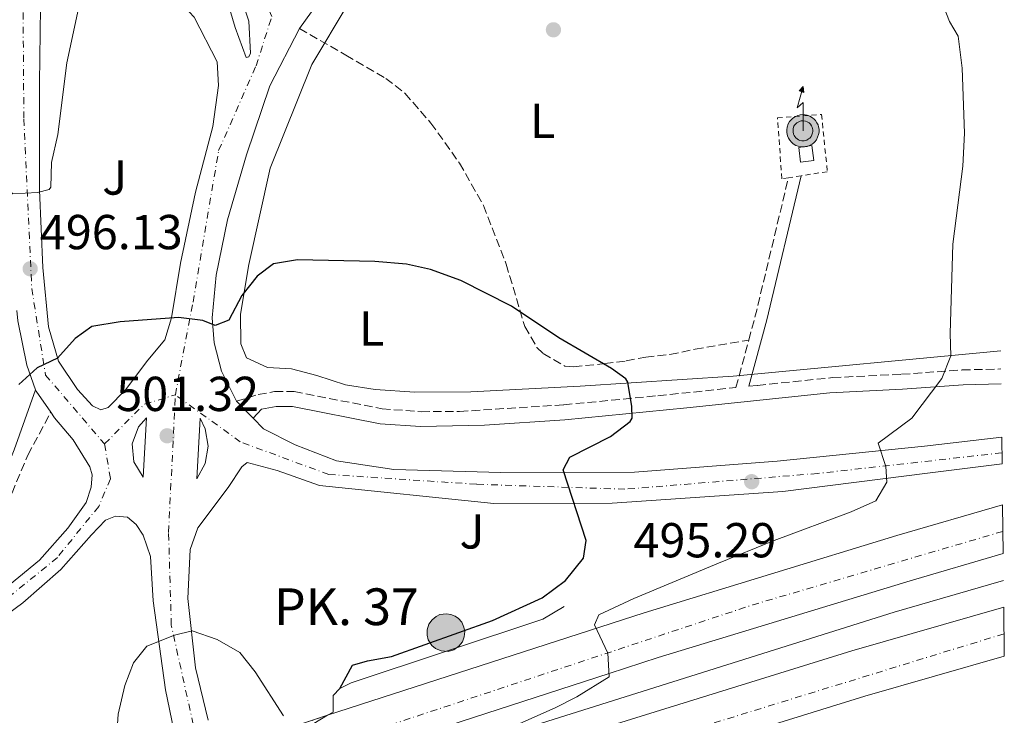
# Model space of a CAD drawing. Units: metres. Extents: x 576491 to 579917, y 4751993 to 4754344.
# Drawn here: x 579713 to 579914, y 4752296 to 4752438 of the extents above; entities that cross this region are included whole.
import ezdxf
from ezdxf.enums import TextEntityAlignment as Align

# ---------------------------------------------------------------- set-up
doc = ezdxf.new("R2010")
doc.units = ezdxf.units.M
doc.header["$MEASUREMENT"] = 0
for name, pattern in [('DGN Style 2', [1.7399219301090239, 1.043953158065414, -0.6959687720436097]), ('DGN Style 3', [2.435890702152634, 1.739921930109024, -0.6959687720436097]), ('DGN Style 4', [2.7856150101045474, 1.391937544087219, -0.6959687720436097, 0.001739921930109024, -0.6959687720436097]), ('DGN Style 5', [1.217945351076317, 0.5219765790327072, -0.6959687720436097])]:
    doc.linetypes.add(name, pattern=pattern)
for name, color, linetype, lineweight in [('Acequia de obra', 4, 'Continuous', 0), ('Antena (torre-poste)', 7, 'Continuous', 0), ('Autopista', 135, 'Continuous', 0), ('autovía', 7, 'DGN Style 4', 0), ('autovía no vista', 7, 'Continuous', 0), ('Camino', 7, 'DGN Style 3', 0), ('Carretera', 9, 'Continuous', 0), ('Cota de punto acotado terreno', 7, 'Continuous', 0), ('Curva de nivel directora', 30, 'Continuous', 30), ('Curva de nivel intermedia', 30, 'Continuous', 0), ('Edificio', 1, 'Continuous', 13), ('Eje de carretera', 7, 'DGN Style 4', 0), ('Etiqueta de uso rústico', 92, 'Continuous', 0), ('Hito kilométrico (PK) autopista', 7, 'Continuous', 0), ('Invernadero', 7, 'Continuous', 0), ('Línea de asfalto', 7, 'Continuous', 13), ('Línea de cambio de uso (parcela vista)', 92, 'Continuous', 0), ('Línea de vial sin especificar', 7, 'Continuous', 13), ('Margen derecho', 7, 'Continuous', 0), ('Puente', 1, 'Continuous', 0), ('Punto acotado terreno (símbolo)', 7, 'Continuous', 0), ('Senda', 7, 'DGN Style 3', 0), ('Texto de Punto Kilométrico autopista', 7, 'Continuous', 0), ('Valla', 7, 'DGN Style 2', 0), ('Zona ajardinada', 92, 'Continuous', 0)]:
    doc.layers.add(name, color=color, linetype=linetype, lineweight=lineweight)
doc.styles.add('Style-Arial', font='arial.ttf')

# ---------------------------------------------------------------- blocks, each defined once
blk = doc.blocks.new('5PATER')
at = {"layer": 'Punto acotado terreno (símbolo)', "linetype": 'Continuous', "lineweight": 0}
h = blk.add_hatch(color=51, dxfattribs=at)
edge = h.paths.add_edge_path()
edge.add_ellipse((0, 0), major_axis=(-0.1095731443231308, -0.1110710700762829), ratio=0.9994222409660317, start_angle=0, end_angle=360)
blk = doc.blocks.new('*U15')
at = {"layer": 'Carretera', "color": 9, "linetype": 'Continuous', "lineweight": 0}
for points in [[(579705.6400000015, 4752318.320000002, 501.9499999999971), (579717.1999999997, 4752327.840000001, 502.1199999999953), (579723, 4752334.32, 502.1600000000035), (579726.6799999991, 4752339.600000001, 502.25), (579727.7600000009, 4752342.720000001, 502.070000000007), (579727.9599999998, 4752345.199999999, 501.8600000000006), (579727.4400000012, 4752346.88, 501.7100000000065), (579724.0799999973, 4752352.400000001, 501.1699999999983), (579720.2399999973, 4752356.88, 500.7100000000065), (579719.4699999985, 4752357.990000002, 500.6000000000058), (579716.48, 4752362.32, 500.2599999999948), (579716.3799999993, 4752362.600000001, 500.2400000000052), (579714.6000000024, 4752367.600000001, 499.6900000000023), (579712.7600000006, 4752376.640000002, 498.3500000000058)], [(579717.4400000012, 4752445.9, 493.9400000000023), (579717.1599999995, 4752425.199999998, 494.4700000000012), (579717.1599999995, 4752403.359999998, 494.9900000000052), (579717.839999999, 4752387.520000001, 497.5), (579718.999999999, 4752375.439999999, 499.0399999999936), (579721.0799999977, 4752368.4, 500.0599999999977), (579724.9200000024, 4752362.640000001, 500.5099999999948), (579728, 4752359.279999998, 500.7700000000041), (579729.6799999987, 4752358.480000001, 500.8600000000006), (579731.1999999986, 4752358.960000001, 500.8800000000047), (579734.719999999, 4752362.56, 500.8099999999977), (579739.3200000012, 4752368.640000001, 500.5399999999936), (579742.7600000012, 4752372.800000002, 500.2899999999936), (579744.1200000002, 4752377.279999998, 500), (579745.960000002, 4752388.4, 498.4199999999983), (579749.0399999998, 4752402.960000001, 498.0299999999989), (579752.5599999981, 4752416.32, 497.929999999993), (579753.7199999981, 4752424.720000001, 497.6699999999983), (579753.4400000009, 4752429.52, 497.3500000000058), (579748.7600000027, 4752438.640000001, 496.7700000000041)], [(579776.0799999988, 4752444.400000001, 495.9799999999959), (579770.2399999984, 4752436.320000002, 496.6300000000047), (579764.1999999988, 4752424.640000001, 497.5500000000029), (579759.4400000023, 4752410.560000001, 498.5899999999965), (579755.6000000023, 4752397.279999999, 498.8300000000018), (579753.2800000021, 4752386, 499.2100000000065), (579752.4400000018, 4752377.279999998, 499.8699999999953), (579752.8399999996, 4752372.16, 500.3899999999995), (579754.3599999995, 4752366.4, 500.8899999999995), (579757.3999999994, 4752360.24, 501.4199999999983), (579760.7800000012, 4752356.810000001, 501.6900000000023), (579762.9200000025, 4752354.640000001, 501.8600000000006), (579769.3999999978, 4752351.359999999, 502.320000000007), (579777.7999999999, 4752348.08, 502.4400000000023), (579789.5599999991, 4752346.320000002, 501.9700000000012), (579811.3999999991, 4752345.680000001, 500.7899999999936), (579838.6400000015, 4752345.760000001, 498.679999999993), (579867.8000000018, 4752347.990000002, 497), (579897.8799999983, 4752351.109999999, 495.4400000000023), (579913.6600000008, 4752352.939999999, 493.570000000007), (579913.719999999, 4752347.460000001, 493.6999999999971), (579898.5199999998, 4752345.590000001, 495.7400000000052), (579868.9600000017, 4752341.830000001, 496.3899999999995), (579834.120000002, 4752339.439999999, 498.5200000000041), (579809.9200000018, 4752339.359999998, 500.7299999999959), (579774.36, 4752343.04, 502.7100000000065), (579765.7199999989, 4752346.08, 502.570000000007), (579759.5599999985, 4752347.760000001, 502.3099999999977), (579758.4800000013, 4752346.88, 502.3300000000018), (579755.6800000005, 4752342.640000001, 502.6000000000058), (579749.5200000004, 4752334.400000001, 503.1999999999971), (579747.9600000002, 4752330, 503.5500000000029), (579747.4799999996, 4752320, 504.4100000000035), (579749.0399999998, 4752305.84, 505.2400000000052), (579751.6200000015, 4752295.180000001, 505.5899999999965)], [(579744.6200000008, 4752293.130000001, 505.5), (579742.8799999997, 4752301.359999998, 505.2799999999989), (579740.3999999987, 4752319.52, 504.3099999999977), (579739.8399999999, 4752328.560000001, 503.5200000000041), (579738.3600000001, 4752332.880000001, 503.1199999999953), (579736.9200000028, 4752335.119999998, 502.8999999999942), (579735.1599999993, 4752336.560000001, 502.7400000000052), (579732.7199999986, 4752336.800000002, 502.679999999993), (579730.6399999998, 4752335.999999999, 502.7100000000065), (579727.8000000011, 4752332.960000002, 502.6100000000006), (579721.5599999983, 4752325.920000001, 502.5899999999965), (579713.760000002, 4752319.119999999, 502.4499999999971), (579703.5200000004, 4752311.52, 502.25)]]:
    blk.add_polyline3d(points, dxfattribs=at)
for points in [[(579759.3599999996, 4752430.399999999, 497.2100000000065), (579759.9600000009, 4752430.560000001, 497.1900000000023), (579760.2800000005, 4752431.279999998, 497.1300000000047), (579759.920000003, 4752437.840000001, 496.6699999999983), (579758.7600000006, 4752441.279999998, 496.4400000000023), (579756.9600000012, 4752445.119999998, 496.1900000000023), (579756.0399999982, 4752445.04, 496.2100000000065), (579755.6000000023, 4752444.32, 496.2700000000041), (579755.6800000005, 4752441.359999999, 496.4799999999959), (579757.12, 4752436.56, 496.8000000000029)], [(579738.3199999998, 4752344.720000001, 502.1000000000058), (579738.9999999994, 4752356.88, 501.2299999999959), (579737.3799999988, 4752355.020000001, 501.2700000000041), (579736.1200000005, 4752351.560000001, 501.4600000000065), (579736.4600000002, 4752347.890000001, 501.7899999999936)], [(579749.2800000012, 4752344.400000001, 502.3300000000018), (579751.0100000012, 4752347.550000001, 502.0899999999965), (579751.6000000014, 4752351.09, 501.8999999999942), (579751.0000000001, 4752354.630000002, 501.7100000000065), (579749.9600000007, 4752356.8, 501.5599999999977)]]:
    blk.add_polyline3d(points, close=True, dxfattribs=at)
blk = doc.blocks.new('5HITAU')
at = {"layer": 'Puente', "linetype": 'Continuous', "lineweight": 0}
for color, points in [(1, [(0.0462, -0.3858000000000001), (-0.098, -0.3703), (-0.2088, -0.3259000000000001), (-0.2865, -0.2635), (-0.3587, -0.1516), (-0.3809, -0.0502), (-0.3809, 0.059), (-0.3504, 0.1682), (-0.2810000000000001, 0.2618), (-0.2005, 0.3268), (-0.123, 0.3684), (0.0157, 0.3841), (0.1017, 0.3712000000000001), (0.1932, 0.3373), (0.2598, 0.2853), (0.3264000000000001, 0.2099), (0.3681, 0.111), (0.3846, 0.02), (0.3764, -0.08410000000000002), (0.3376, -0.1907), (0.2626, -0.2791), (0.1655, -0.3519)]), (2, [(0.0377, -0.2864), (-0.0741, -0.2744), (-0.1588, -0.2404), (-0.2128, -0.1971), (-0.2668, -0.1134), (-0.2830000000000001, -0.03960000000000001), (-0.2830000000000001, 0.0456), (-0.2609, 0.1244), (-0.2098, 0.1934), (-0.1461, 0.2448), (-0.09330000000000002, 0.2732), (0.0139, 0.2853), (0.0772, 0.2758), (0.1449, 0.2507), (0.1924, 0.2137), (0.2424, 0.1571), (0.2737, 0.0829), (0.286, 0.015), (0.2798, -0.0631), (0.2516, -0.1407), (0.195, -0.2073), (0.1213, -0.2626)])]:
    blk.add_hatch(color=color, dxfattribs=at).paths.add_polyline_path(points)
at = {"layer": 'Puente', "color": 7, "linetype": 'Continuous', "lineweight": 0, "flags": 128}
blk.add_lwpolyline([(-0.123, 0.3684), (-0.2005, 0.3268), (-0.2810000000000001, 0.2618), (-0.3504, 0.1682), (-0.3809, 0.059), (-0.3809, -0.0502), (-0.3587, -0.1516), (-0.2865, -0.2635), (-0.2088, -0.3259000000000001), (-0.098, -0.3703), (0.0462, -0.3858000000000001), (0.1655, -0.3519), (0.2626, -0.2791), (0.3376, -0.1907), (0.3764, -0.08410000000000002), (0.3846, 0.02), (0.3681, 0.111), (0.3264000000000001, 0.2099), (0.2598, 0.2853), (0.1932, 0.3373), (0.1017, 0.3712000000000001), (0.0157, 0.3841), (-0.123, 0.3684)], close=True, dxfattribs=at)
blk = doc.blocks.new('5ANTEN')
at = {"layer": 'Invernadero', "linetype": 'Continuous', "lineweight": 0, "extrusion": (0, 0, -1)}
blk.add_hatch(color=5, dxfattribs=at).paths.add_polyline_path([(-0.0254, 0.7572), (-0.0074, 0.8788), (0.0718, 0.7896000000000001)])
at = {"layer": 'Invernadero', "linetype": 'Continuous', "lineweight": 0}
for points in [[(0.039, -0.3583), (-0.0328, -0.3574), (-0.0921, -0.3441), (-0.1438, -0.3251), (-0.1919, -0.2949), (-0.2269, -0.263), (-0.2647, -0.2219), (-0.2906000000000001, -0.178), (-0.3112000000000001, -0.1303), (-0.3232, -0.064), (-0.3252, -0.0046), (-0.3178000000000001, 0.0489), (-0.2941000000000001, 0.1163), (-0.2696, 0.1597), (-0.2321, 0.2034), (-0.1989, 0.2326), (-0.171, 0.2528000000000001), (-0.099, 0.2862), (-0.0524, 0.2994), (0.0124, 0.3021), (0.0915, 0.2914), (0.1483, 0.269), (0.2024, 0.2377), (0.2338, 0.2116), (0.2578000000000001, 0.185), (0.291, 0.1357), (0.312, 0.0935), (0.3246, 0.0511), (0.3333, 0.0027), (0.3324000000000001, -0.0536), (0.3246, -0.1024), (0.305, -0.1598), (0.2789, -0.2113), (0.2476, -0.2515), (0.229, -0.2727), (0.1906, -0.3008), (0.1399, -0.3302), (0.0916, -0.3488)], [(0.0285, -0.2317), (-0.018, -0.2311), (-0.0563, -0.2225), (-0.0877, -0.2109), (-0.1151, -0.1938), (-0.1376, -0.1733), (-0.1625, -0.1461), (-0.1776, -0.1206), (-0.1893, -0.0935), (-0.1971, -0.05050000000000001), (-0.1984, -0.0112), (-0.1942, 0.019), (-0.1785, 0.06380000000000001), (-0.1655, 0.0867), (-0.1419, 0.1143), (-0.1199, 0.1337), (-0.1067, 0.1432), (-0.0549, 0.1672), (-0.0323, 0.1736), (0.006500000000000001, 0.1753), (0.0594, 0.1681), (0.0931, 0.1548), (0.1298, 0.1336), (0.146, 0.1201), (0.1579, 0.1069), (0.1815, 0.0719), (0.1939, 0.047), (0.2013, 0.0218), (0.2066, -0.0076), (0.2061, -0.0426), (0.2014, -0.0718), (0.1882, -0.1105), (0.1716, -0.1432), (0.1501, -0.1709), (0.1431, -0.1788), (0.1213, -0.1948), (0.08510000000000001, -0.2158), (0.0573, -0.2265)]]:
    blk.add_hatch(color=5, dxfattribs=at).paths.add_polyline_path(points)
at = {"layer": 'Invernadero', "color": 7, "linetype": 'Continuous', "lineweight": 0, "elevation": 0.05, "flags": 128}
blk.add_lwpolyline([(0.007, -0.0288), (0.0074, 0.5504), (-0.1102, 0.4384), (0.0074, 0.8788)], dxfattribs=at)
blk.add_lwpolyline([(0.0074, 0.8788), (0.0254, 0.7572), (-0.0718, 0.7896000000000001), (0.0074, 0.8788)], close=True, dxfattribs=at)
at = {"layer": 'Invernadero', "color": 7, "linetype": 'Continuous', "lineweight": 0, "flags": 128}
for points in [[(-0.2321, 0.2034), (-0.2696, 0.1597), (-0.2941000000000001, 0.1163), (-0.3178000000000001, 0.0489), (-0.3252, -0.0046), (-0.3232, -0.064), (-0.3112000000000001, -0.1303), (-0.2906000000000001, -0.178), (-0.2647, -0.2219), (-0.2269, -0.263), (-0.1919, -0.2949), (-0.1438, -0.3251), (-0.0921, -0.3441), (-0.0328, -0.3574), (0.039, -0.3583), (0.0916, -0.3488), (0.1399, -0.3302), (0.1906, -0.3008), (0.229, -0.2727), (0.2476, -0.2515), (0.2789, -0.2113), (0.305, -0.1598), (0.3246, -0.1024), (0.3324000000000001, -0.0536), (0.3333, 0.0027), (0.3246, 0.0511), (0.312, 0.0935), (0.291, 0.1357), (0.2578000000000001, 0.185), (0.2338, 0.2116), (0.2024, 0.2377), (0.1483, 0.269), (0.0915, 0.2914), (0.0124, 0.3021), (-0.0524, 0.2994), (-0.099, 0.2862), (-0.171, 0.2528000000000001), (-0.1989, 0.2326), (-0.2321, 0.2034)], [(-0.1419, 0.1143), (-0.1655, 0.0867), (-0.1785, 0.06380000000000001), (-0.1942, 0.019), (-0.1984, -0.0112), (-0.1971, -0.05050000000000001), (-0.1893, -0.0935), (-0.1776, -0.1206), (-0.1625, -0.1461), (-0.1376, -0.1733), (-0.1151, -0.1938), (-0.0877, -0.2109), (-0.0563, -0.2225), (-0.018, -0.2311), (0.0285, -0.2317), (0.0573, -0.2265), (0.08510000000000001, -0.2158), (0.1213, -0.1948), (0.1431, -0.1788), (0.1501, -0.1709), (0.1716, -0.1432), (0.1882, -0.1105), (0.2014, -0.0718), (0.2061, -0.0426), (0.2066, -0.0076), (0.2013, 0.0218), (0.1939, 0.047), (0.1815, 0.0719), (0.1579, 0.1069), (0.146, 0.1201), (0.1298, 0.1336), (0.0931, 0.1548), (0.0594, 0.1681), (0.006500000000000001, 0.1753), (-0.0323, 0.1736), (-0.0549, 0.1672), (-0.1067, 0.1432), (-0.1199, 0.1337), (-0.1419, 0.1143)]]:
    blk.add_lwpolyline(points, close=True, dxfattribs=at)

msp = doc.modelspace()

# ---------------------------------------------------------------- linework, layer by layer
at = {"layer": 'Acequia de obra', "color": 4, "linetype": 'Continuous', "lineweight": 0}
msp.add_polyline3d([(579287.9000000004, 4752023.470000001, 510.5500000000029), (579303.2000000002, 4752036.09, 510.1199999999953), (579314.3200000003, 4752045.850000001, 510), (579357.5999999996, 4752076.09, 508.7400000000052), (579405.0800000001, 4752107.369999999, 507.3300000000018), (579447.7199999997, 4752133.180000001, 505.7700000000041), (579463.3600000005, 4752142.640000001, 505.1999999999971), (579476.2000000002, 4752151.279999999, 505), (579529.8399999999, 4752181.439999999, 502.8099999999977), (579588.8399999999, 4752211.439999999, 501.3999999999942), (579646.2400000002, 4752235.789999999, 499.5399999999936), (579652.5999999996, 4752238.480000001, 499.3300000000018), (579720.6799999997, 4752262.4, 497.3800000000047), (579736.2400000002, 4752267.460000001, 505), (579774.0099999999, 4752279.76, 505), (579788.2800000003, 4752284.4, 499.8500000000058), (579805, 4752289.92, 495), (579891.7199999997, 4752317.189999999, 492.3399999999965), (579914, 4752323.65, 491.6600000000035)], dxfattribs=at)
at = {"layer": 'Autopista', "color": 135, "linetype": 'Continuous', "lineweight": 0}
for points in [[(579913.9400000003, 4752329.140000002, 494.1399999999995), (579894.9600000014, 4752323.59, 494.1000000000058), (579843.5199999987, 4752307.920000001, 494.3500000000058), (579833.4800000004, 4752304.670000001, 495), (579775.8099999983, 4752285.980000001, 503.4199999999983), (579773.2000000001, 4752294.480000001, 503.1399999999995), (579776.0100000018, 4752296.140000002, 501.820000000007), (579840.6399999998, 4752317.069999999, 495.6199999999953), (579892.2600000014, 4752332.81, 495.820000000007), (579913.8199999996, 4752339.100000001, 493.8999999999942)], [(579914.1799999995, 4752308.23, 494.6399999999995), (579885.7300000001, 4752300.050000001, 496.3399999999965), (579827.1299999983, 4752281.880000001, 495.2799999999989), (579785.6099999996, 4752268.460000001, 502.4900000000052), (579781.7600000006, 4752268.4, 503.7299999999959), (579779.0599999983, 4752276.430000001, 503.5800000000018), (579824.239999998, 4752291.040000001, 495.4700000000012), (579883.0799999991, 4752309.269999999, 497.679999999993), (579914.0599999988, 4752318.180000001, 494.4100000000035)]]:
    msp.add_polyline3d(points, close=True, dxfattribs=at)
at = {"layer": 'autovía', "color": 7, "linetype": 'DGN Style 4', "lineweight": 0, "extrusion": (-0.2471308971307515, 0.8687929586621835, 0.4290980245379364), "elevation": 3985691.38827123, "flags": 128}
msp.add_lwpolyline([(-1858022.529873367, -1892879.33960096), (-1857969.421269633, -1892878.298923685), (-1857876.604431952, -1892869.05460959)], dxfattribs=at)
at = {"layer": 'autovía', "color": 7, "linetype": 'DGN Style 4', "lineweight": 0, "extrusion": (-0.2932741964938942, 0.9555288185966038, 0.0309018203709701), "elevation": 4370913.257196138, "flags": 128}
msp.add_lwpolyline([(-1948786.070574472, -134638.9465649483), (-1948705.35282357, -134638.3963021564), (-1948646.414095861, -134629.7527742067), (-1948646.410105213, -134629.7521739343)], dxfattribs=at)
at = {"layer": 'autovía no vista', "color": 7, "linetype": 'DGN Style 5', "lineweight": 13, "extrusion": (0.04605376682828558, 0.01518246286605515, 0.9988235797087727), "elevation": 99353.65849999053, "flags": 128}
msp.add_lwpolyline([(4331838.031730997, -2036091.675101676), (4331838.031730997, -2036115.712145394)], dxfattribs=at)
at = {"layer": 'autovía no vista', "color": 7, "linetype": 'Continuous', "lineweight": 0}
msp.add_polyline3d([(579755.8972647123, 4752279.40777444, 503.9612999999954), (579749.143498894, 4752277.17868478, 504.1448999999994), (579729.0900000008, 4752270.56, 504.6900000000023), (579726.1600000005, 4752279.119999998, 504.6300000000047), (579724.1700000013, 4752279.050000002, 504.4700000000012), (579746.3406699542, 4752286.358965077, 503.3366999999998), (579753.2083375555, 4752288.62301676, 502.9856), (579776.0100000018, 4752296.140000002, 501.820000000007), (579773.2000000001, 4752294.480000001, 503.1699999999983), (579775.8099999983, 4752285.980000001, 503.4199999999983)], close=True, dxfattribs=at)
at = {"layer": 'Camino', "color": 7, "linetype": 'DGN Style 3', "lineweight": 0, "extrusion": (-0.4175688546001381, 0.1321322204888255, 0.8989868341508798), "elevation": 386256.9546725723, "flags": 128}
msp.add_lwpolyline([(-4705880.978150005, -791692.1979902581), (-4705886.794861332, -791692.4719780915), (-4705915.027253961, -791694.732377716)], dxfattribs=at)
at = {"layer": 'Camino', "color": 7, "linetype": 'DGN Style 3', "lineweight": 0}
for points in [[(579757.399999999, 4752360.24, 501.4199999999984), (579761.7999999999, 4752361.600000001, 501.2700000000041), (579765.1999999997, 4752362.240000002, 501.4199999999984), (579769.1600000004, 4752362.240000002, 501.6399999999995), (579787.1299999991, 4752358.710000002, 501.6900000000023), (579795.1099999987, 4752358.11, 501.5500000000029), (579802.9600000009, 4752358.160000003, 501.3800000000047), (579824.2399999975, 4752359.520000001, 500.4700000000012), (579843.469999999, 4752361.380000001, 499.4199999999983), (579859.3799999991, 4752363.03, 498.2299999999959), (579861.9999999988, 4752372.730000001, 498.0099999999949)], [(579861.9899999975, 4752363.300000001, 498.0599999999978), (579863.7600000022, 4752363.49, 497.9400000000024), (579879.1200000001, 4752365.07, 496.7500000000001), (579893.2100000008, 4752365.75, 495.6699999999983), (579905.5599999981, 4752366.630000001, 495.8099999999977), (579913.4999999995, 4752366.840000001, 493.229999999996)], [(579090.5700000006, 4752021.230000001, 511.6000000000058), (579163.2499999999, 4752057.210000004, 509.5599999999978), (579261.3399999985, 4752105.57, 508.2200000000012), (579289.1299999985, 4752119.290000003, 506.9100000000035), (579317.6799999984, 4752133.180000001, 503.6600000000037), (579351.87, 4752149.82, 501.8099999999978), (579376.2800000004, 4752161.400000001, 499.2899999999936), (579394.2899999993, 4752170.070000002, 496.320000000007), (579402.2100000008, 4752174.01, 497.070000000007), (579424.8099999984, 4752185.690000001, 500.0800000000018), (579465.2399999984, 4752205.7, 503.3000000000029), (579500.9400000009, 4752223.730000001, 504.0399999999936), (579548.6499999987, 4752248.140000002, 503.1699999999984), (579620.76, 4752283.529999999, 500.3600000000006), (579648.749999999, 4752297.180000001, 500.429999999993), (579652.3999999991, 4752298.960000001, 500.4499999999971), (579670.2699999993, 4752308.189999999, 500.4499999999971), (579696.8199999988, 4752323.980000001, 500.9700000000013), (579701.1700000007, 4752326.960000001, 500.9900000000052), (579704.4699999976, 4752329.880000002, 501.0299999999989), (579707.6200000015, 4752333.77, 500.9799999999958), (579711.5799999977, 4752341.529999999, 500.8300000000019), (579714.8000000009, 4752349.260000002, 500.75), (579719.4699999979, 4752357.990000002, 500.600000000006)]]:
    msp.add_polyline3d(points, dxfattribs=at)
at = {"layer": 'Curva de nivel directora', "color": 30, "linetype": 'Continuous', "lineweight": 30, "elevation": 500.0000000000005, "flags": 128}
msp.add_lwpolyline([(579778.5199999991, 4752301.600000001), (579781.1199999988, 4752306.400000001), (579784.1600000008, 4752307.28), (579789.0800000003, 4752308.140000001), (579809.6799999998, 4752315.520000001), (579819.8399999987, 4752320.119999999), (579824.5700000006, 4752323.630000001), (579828.2400000007, 4752328.240000002), (579828.7999999997, 4752331.84), (579824.1199999991, 4752346.240000002), (579825.4800000003, 4752348.800000001), (579833.7999999997, 4752353.039999999), (579837.7999999984, 4752356.080000001), (579838.2000000007, 4752356.800000001), (579838.1600000005, 4752359.199999999), (579837.2899999988, 4752364.109999999), (579836.8799999997, 4752364.789999999), (579833.9999999986, 4752366.960000002), (579823.2400000007, 4752373.170000001), (579813.5399999999, 4752379.630000001), (579803.209999999, 4752384.87), (579797.0199999998, 4752387.109999999), (579792.1200000002, 4752388.24), (579785.6799999984, 4752388.800000002), (579769.8800000001, 4752389.119999999), (579764.9600000005, 4752388.300000001), (579761.5999999989, 4752385.76), (579758.4800000007, 4752381.840000001), (579755.8599999989, 4752376.810000002), (579753.0800000007, 4752375.680000001), (579750.5199999991, 4752376.720000001), (579745.5599999991, 4752377.370000001), (579733.639999999, 4752376.480000001), (579727.8799999988, 4752375.520000001), (579724.4799999992, 4752373.039999999), (579720.8400000003, 4752369.04), (579716.6799999984, 4752367.04), (579712.959999999, 4752363.680000001)], dxfattribs=at)
at = {"layer": 'Curva de nivel intermedia', "color": 30, "linetype": 'Continuous', "lineweight": 0, "flags": 128}
for points, elevation in [([(579805.0000000015, 4752289.92), (579822.4400000004, 4752297.680000001), (579826.9199999997, 4752299.899999999), (579833.5200000004, 4752303.999999999), (579833.2600000009, 4752308.8), (579830.5200000006, 4752314.59), (579831.4000000014, 4752316.640000001), (579838.5600000005, 4752320), (579855.8000000005, 4752327.199999998), (579867.1599999998, 4752331.829999999), (579882.8799999999, 4752337.67), (579887.92, 4752339.909999999), (579890.2000000001, 4752343.749999999), (579890.000000001, 4752346.949999998), (579888.4100000019, 4752351.710000001), (579895.3200000008, 4752356.789999999), (579901.4400000006, 4752364.869999999), (579903.230000001, 4752369.539999999), (579903.1200000015, 4752374.069999999), (579903.6800000003, 4752392.310000001), (579905.690000002, 4752408.239999998), (579906.0300000019, 4752414.989999999), (579905.5900000014, 4752428.259999999), (579904.7700000011, 4752434.779999999), (579902.9600000007, 4752437.75), (579898.8800000014, 4752448.230000001)], 495), ([(579725.1600000008, 4752440.4), (579722.7500000015, 4752429.33), (579720.9299999997, 4752414.720000001), (579719.64, 4752408.960000001), (579719.5300000005, 4752403.939999999), (579719.1600000017, 4752403.439999999), (579716.8000000013, 4752402.880000001), (579711.7600000009, 4752402.559999999), (579709.4000000006, 4752404.800000001), (579707.2000000012, 4752436.480000001), (579705.3200000015, 4752441.069999999)], 495), ([(579767.0000000013, 4752295.999999999), (579761.2000000009, 4752305.039999999), (579758.1000000008, 4752308.949999999), (579753.4800000007, 4752311.599999999), (579748.3600000021, 4752313.359999999), (579744.7600000012, 4752312.48), (579739.1200000019, 4752310.239999999), (579736.3600000015, 4752306.88), (579734.6000000001, 4752302.189999999), (579733.2700000001, 4752296.390000001), (579732.8299999998, 4752290.199999999)], 505.0000000000001)]:
    msp.add_lwpolyline(points, dxfattribs=dict(at, elevation=elevation))
at = {"layer": 'Edificio', "color": 1, "linetype": 'Continuous', "lineweight": 13}
msp.add_polyline3d([(579875.3099999996, 4752409.390000001, 496.5200000000041), (579872.5999999996, 4752409.029999999, 496.679999999993), (579872.2000000002, 4752412.07, 496.6000000000058), (579874.9100000003, 4752412.430000001, 496.4499999999971)], close=True, dxfattribs=at)
at = {"layer": 'Edificio', "color": 51, "linetype": 'Continuous', "lineweight": 13}
msp.add_polyline3d([(579872.5999999996, 4752409.029999999, 496.679999999993), (579872.2000000002, 4752412.07, 496.6000000000058), (579874.9100000003, 4752412.430000001, 496.4499999999971), (579875.3099999996, 4752409.390000001, 496.5200000000041), (579872.5999999996, 4752409.029999999, 496.679999999993)], dxfattribs=at)
at = {"layer": 'Eje de carretera', "color": 7, "linetype": 'DGN Style 4', "lineweight": 0, "extrusion": (-0.03052763262494676, 0.06773793106963347, 0.997235998317711), "elevation": 304716.6360935525, "flags": 128}
msp.add_lwpolyline([(-2481156.030397648, -4083129.344855024), (-2481166.663832006, -4083133.382586288), (-2481173.34275176, -4083132.575040036)], dxfattribs=at)
at = {"layer": 'Eje de carretera', "color": 7, "linetype": 'DGN Style 4', "lineweight": 0}
for points in [[(579744.9200000021, 4752361.580000003, 501.1199999999953), (579748.5399999986, 4752380.470000001, 499.7100000000065), (579753.7600000022, 4752411.420000002, 498.1499999999943), (579761.3999999977, 4752428.710000001, 497.3000000000029), (579764.6099999996, 4752438.76, 496.5399999999937), (579757.8837175498, 4752453.956880683, 495.6741000000038)], [(579713.7999999995, 4752445.36, 494.0800000000018), (579713.9899999973, 4752417.850000001, 495.2200000000011), (579715.600000001, 4752383.28, 497.800000000003), (579718.4100000006, 4752365.600000001, 500.1300000000047), (579730.4600000005, 4752351.53, 501.3600000000006)], [(579748.5685943718, 4752294.286374067, 505.5497999999934), (579744.1000000018, 4752314.550000001, 504.8099999999977), (579743.5399999986, 4752333.470000002, 503.1699999999984), (579744.9200000021, 4752361.580000003, 501.1199999999953)], [(579913.6999999986, 4752349.720000002, 493.6499999999943), (579876.0799999981, 4752345.510000001, 495.9499999999971), (579836.7099999998, 4752342.290000002, 498.5200000000041), (579806.3799999985, 4752343.300000003, 501.0099999999948), (579776.2500000005, 4752345.31, 502.5800000000019), (579758.1799999991, 4752351.940000001, 501.979999999996), (579744.9200000021, 4752361.580000003, 501.1199999999953)], [(579730.4600000005, 4752351.53, 501.3600000000006), (579731.6799999987, 4752344.42, 502.0000000000001), (579729.2699999993, 4752338.790000002, 502.4100000000035), (579720.8299999969, 4752328.34, 502.3699999999955), (579703.9600000002, 4752314.67, 502.0800000000018), (579676.2399999973, 4752297.390000002, 501.2899999999936), (579645.7100000014, 4752277.690000001, 501.1600000000037), (579579.1799999991, 4752235.600000001, 502.1600000000037), (579528.1599999988, 4752203.449999999, 504.1199999999955), (579460.4599999996, 4752161.000000001, 505.8800000000047), (579426.9099999995, 4752140.650000002, 505.8899999999995), (579410.6999999977, 4752130.41, 505.8999999999941), (579390.6000000013, 4752118.480000001, 505.8600000000006), (579375.760000002, 4752108.980000001, 505.9900000000054), (579359.9400000012, 4752098.470000002, 506.6399999999995), (579352.6799999991, 4752093.800000003, 507.4499999999971), (579336.2100000003, 4752082.000000001, 509.2400000000052), (579317.3399999987, 4752068.430000001, 510.0000000000001), (579294.5199999998, 4752051.300000001, 510.0000000000001), (579272.6799999998, 4752034.120000001, 510.0000000000001), (579263.9899999973, 4752026.980000001, 511.5800000000018), (579260.5000000002, 4752023.160000003, 513.529999999999)]]:
    msp.add_polyline3d(points, dxfattribs=at)
at = {"layer": 'Línea de asfalto', "color": 7, "linetype": 'Continuous', "lineweight": 13, "extrusion": (0.07118593535300172, 0.1313637345451179, 0.9887750663595225), "elevation": 666050.3667497474, "flags": 128}
msp.add_lwpolyline([(1754527.010526123, -4404428.823118966), (1754531.702343946, -4404431.232568178), (1754531.923668156, -4404431.433355613)], dxfattribs=at)
at = {"layer": 'Línea de asfalto', "color": 7, "linetype": 'Continuous', "lineweight": 13, "extrusion": (-0.03929264390940353, 0.03987389599912649, 0.9984318507301636), "elevation": 167215.5505866954, "flags": 128}
msp.add_lwpolyline([(-3748612.688128102, -2973379.999101463), (-3748612.688128103, -2973375.176011167)], dxfattribs=at)
at = {"layer": 'Línea de asfalto', "color": 7, "linetype": 'Continuous', "lineweight": 13}
for points in [[(579791.2399999973, 4752458.95, 494.8200000000071), (579782.6400000008, 4752451.830000001, 495.3600000000005), (579776.0799999983, 4752444.400000001, 495.979999999996), (579770.2399999978, 4752436.320000002, 496.6300000000047)], [(579717.4400000006, 4752445.899999999, 493.9400000000023), (579717.159999999, 4752425.199999999, 494.4700000000013), (579717.159999999, 4752403.359999999, 494.9900000000052), (579717.8399999985, 4752387.520000001, 497.5000000000001), (579718.9999999985, 4752375.439999999, 499.0399999999937), (579721.0799999973, 4752368.400000001, 500.0599999999978), (579724.9200000018, 4752362.640000001, 500.5099999999949), (579727.9999999995, 4752359.279999999, 500.770000000004), (579729.6799999982, 4752358.480000001, 500.8600000000007), (579731.1999999981, 4752358.960000002, 500.8800000000048), (579734.7199999986, 4752362.560000001, 500.8099999999978), (579739.3200000008, 4752368.640000001, 500.5399999999936), (579742.7600000007, 4752372.800000003, 500.2899999999936), (579744.1199999996, 4752377.279999999, 499.9999999999999), (579745.9600000015, 4752388.400000001, 498.4199999999983), (579749.0399999993, 4752402.960000002, 498.0299999999989), (579752.5599999975, 4752416.320000002, 497.929999999993), (579753.7199999976, 4752424.720000001, 497.6699999999983), (579753.4400000004, 4752429.52, 497.3500000000058), (579748.7600000021, 4752438.640000002, 496.7700000000041), (579744.6799999987, 4752443.040000003, 496.3300000000019), (579740.0399999983, 4752445.760000001, 495.9199999999981), (579734.3599999987, 4752447.84, 495.4499999999972), (579722.8899999999, 4752449.59, 494.3600000000006)], [(579770.2399999978, 4752436.320000002, 496.6300000000047), (579764.1999999983, 4752424.640000001, 497.550000000003), (579759.4400000018, 4752410.560000001, 498.5899999999965), (579755.6000000018, 4752397.279999999, 498.8300000000019), (579753.2800000017, 4752386.000000001, 499.2100000000065), (579752.4400000012, 4752377.279999999, 499.8699999999953), (579752.8399999992, 4752372.160000001, 500.3899999999995), (579754.359999999, 4752366.4, 500.8899999999995), (579757.399999999, 4752360.24, 501.4199999999984)], [(579716.3799999988, 4752362.600000001, 500.229999999996), (579714.6000000018, 4752367.600000001, 499.6900000000024), (579712.7600000001, 4752376.640000002, 498.3500000000058), (579712.55, 4752378.800000002, 498.070000000007)], [(579258.6899999998, 4752023.140000002, 511.3699999999953), (579265.3999999977, 4752029.050000002, 510.0000000000001), (579291.6000000006, 4752050.25, 510.0000000000001), (579327.7199999989, 4752077.45, 510.0000000000001), (579367.4400000003, 4752104.730000001, 505.7200000000012), (579412.5300000006, 4752133.180000001, 505.6999999999971), (579465.7999999995, 4752166.24, 506.4400000000023), (579518.6000000011, 4752200.160000001, 504.7200000000012), (579567.1600000004, 4752230.720000001, 502.1199999999955), (579620.3199999997, 4752264.640000002, 501.2700000000041), (579648.1299999978, 4752281.970000001, 500.9900000000052), (579668.7199999981, 4752294.800000001, 501.0099999999948), (579705.6400000011, 4752318.320000002, 501.9499999999972), (579717.1999999991, 4752327.840000002, 502.1199999999955), (579722.9999999995, 4752334.320000002, 502.1600000000037), (579726.6799999987, 4752339.600000001, 502.25), (579727.7600000004, 4752342.720000001, 502.0700000000071), (579727.9599999995, 4752345.2, 501.8600000000007), (579727.4400000008, 4752346.880000001, 501.7100000000065), (579724.0799999969, 4752352.400000001, 501.1699999999983), (579720.2399999968, 4752356.880000001, 500.7100000000065), (579719.4699999979, 4752357.990000002, 500.6199999999955)], [(579760.7800000008, 4752356.810000001, 501.6900000000023), (579762.920000002, 4752354.640000002, 501.8600000000007), (579769.3999999973, 4752351.36, 502.320000000007), (579777.7999999993, 4752348.080000001, 502.4400000000024), (579789.5599999987, 4752346.320000002, 501.9700000000012), (579811.3999999987, 4752345.680000001, 500.7899999999937), (579838.6400000011, 4752345.760000001, 498.679999999993), (579867.8000000012, 4752347.990000002, 497), (579897.8799999978, 4752351.109999999, 495.4400000000023), (579913.6600000004, 4752352.940000001, 493.570000000007)], [(579913.7199999986, 4752347.460000002, 493.6999999999972), (579898.5199999993, 4752345.590000001, 495.7400000000052), (579868.9600000012, 4752341.830000003, 496.3899999999995), (579834.1200000015, 4752339.439999999, 498.5200000000041), (579809.9200000013, 4752339.359999999, 500.7299999999959), (579774.3599999994, 4752343.040000001, 502.7100000000065), (579765.7199999982, 4752346.080000001, 502.570000000007), (579759.5599999981, 4752347.760000002, 502.3099999999976), (579758.4800000007, 4752346.880000001, 502.3300000000019), (579755.6800000002, 4752342.640000001, 502.6000000000058), (579749.5199999999, 4752334.400000001, 503.1999999999971), (579747.9599999997, 4752330.000000001, 503.5500000000029), (579747.4799999992, 4752320, 504.4100000000034), (579749.0399999993, 4752305.840000001, 505.2400000000054), (579751.6200000009, 4752295.180000001, 505.5899999999967)], [(579913.8199999991, 4752339.100000001, 493.8999999999942), (579892.2600000009, 4752332.810000001, 495.8200000000071), (579840.6399999993, 4752317.07, 495.6199999999953), (579776.0100000014, 4752296.140000002, 501.8200000000069)], [(579744.6200000005, 4752293.130000002, 505.5000000000001), (579742.8799999993, 4752301.359999999, 505.2799999999989), (579740.3999999982, 4752319.52, 504.3099999999978), (579739.8399999995, 4752328.560000001, 503.5200000000042), (579738.3599999996, 4752332.880000002, 503.1199999999955), (579736.9200000024, 4752335.119999999, 502.8999999999942), (579735.1599999989, 4752336.560000001, 502.7400000000052), (579732.7199999981, 4752336.800000003, 502.6799999999931), (579730.6399999993, 4752336, 502.7100000000065), (579727.8000000007, 4752332.960000002, 502.6100000000007), (579721.5599999978, 4752325.920000002, 502.5899999999964), (579713.7600000014, 4752319.12, 502.449999999997), (579703.5199999999, 4752311.520000001, 502.25), (579672.6000000006, 4752291.28, 501.2400000000052), (579647.8700000006, 4752275.690000001, 501.3099999999977), (579558.28, 4752219.2, 502.7599999999948), (579515.0799999984, 4752192.240000002, 504.5500000000028), (579495.4800000004, 4752179.960000002, 504.9499999999971)], [(579775.8099999978, 4752285.980000001, 503.4199999999984), (579833.48, 4752304.670000002, 495.0000000000001), (579843.5199999983, 4752307.920000002, 494.350000000006), (579894.9600000009, 4752323.59, 494.1000000000057), (579913.9399999998, 4752329.140000002, 494.1399999999995)], [(579914.0599999983, 4752318.180000001, 494.4100000000035), (579883.0799999987, 4752309.27, 497.679999999993), (579824.2399999975, 4752291.040000002, 495.4700000000013), (579779.0599999978, 4752276.430000001, 503.5800000000018)], [(579914.1799999991, 4752308.230000001, 494.6399999999995), (579885.7299999996, 4752300.050000002, 496.3399999999964), (579827.1299999978, 4752281.880000002, 495.279999999999), (579785.6099999992, 4752268.460000002, 502.4900000000054)]]:
    msp.add_polyline3d(points, dxfattribs=at)
at = {"layer": 'Línea de cambio de uso (parcela vista)', "color": 92, "linetype": 'Continuous', "lineweight": 0}
msp.add_polyline3d([(579826.091, 4752467.2172, 496.9867999999988), (579807.4400000004, 4752461.189999999, 496.8800000000047), (579799.7199999997, 4752457.67, 496.5500000000029), (579786.7599999999, 4752449.430000001, 496.3399999999965), (579780.2400000002, 4752441.359999999, 496.7599999999948), (579772.7599999999, 4752428.960000001, 497.5099999999948), (579764.2800000003, 4752407.84, 498.9199999999983), (579759.9199999999, 4752388.16, 500.6300000000047), (579758.2000000002, 4752378, 501.1399999999995), (579758.3200000003, 4752372, 501.4100000000035), (579759.4400000004, 4752369.119999999, 501.5299999999989), (579763.7199999997, 4752367.119999999, 501.6199999999953), (579768.6399999997, 4752366.880000001, 501.9799999999959), (579773.7999999998, 4752365.52, 502.1000000000058), (579779.6399999997, 4752363.600000001, 501.9199999999983), (579785.7199999997, 4752362.640000001, 502.3099999999977), (579793.7999999998, 4752362.08, 502.1000000000058), (579805.2800000003, 4752362.16, 501.679999999993), (579827.5999999996, 4752363.359999999, 500.929999999993), (579858.7999999998, 4752365.350000001, 498.9499999999971), (579913.4500000002, 4752370.539999999, 492.9400000000023)], dxfattribs=at)
at = {"layer": 'Línea de vial sin especificar', "color": 7, "linetype": 'Continuous', "lineweight": 13}
for points in [[(579759.3599999992, 4752430.4, 497.2100000000065), (579757.1199999995, 4752436.560000001, 496.800000000003), (579755.6800000002, 4752441.359999999, 496.4799999999958), (579755.6000000018, 4752444.320000002, 496.270000000004), (579756.0399999977, 4752445.040000001, 496.2100000000065), (579756.9600000008, 4752445.119999999, 496.1900000000024), (579758.7600000001, 4752441.279999999, 496.4400000000023), (579759.9200000024, 4752437.840000002, 496.6699999999983), (579760.28, 4752431.279999999, 497.1300000000048), (579759.9600000004, 4752430.560000001, 497.1900000000023), (579759.3599999992, 4752430.4, 497.2100000000065)], [(579738.3199999994, 4752344.720000002, 502.1000000000057), (579736.4599999997, 4752347.890000001, 501.7899999999937), (579736.12, 4752351.560000001, 501.4600000000065), (579737.3799999984, 4752355.020000001, 501.2700000000041), (579738.999999999, 4752356.880000001, 501.229999999996), (579738.3199999994, 4752344.720000002, 502.1000000000057)], [(579749.2800000008, 4752344.400000002, 502.3300000000019), (579749.9600000002, 4752356.800000001, 501.5599999999978), (579750.9999999995, 4752354.630000004, 501.7100000000065), (579751.6000000008, 4752351.09, 501.8999999999942), (579751.0100000007, 4752347.550000002, 502.0899999999967), (579749.2800000008, 4752344.400000002, 502.3300000000019)]]:
    msp.add_polyline3d(points, dxfattribs=at)
at = {"layer": 'Margen derecho', "color": 7, "linetype": 'Continuous', "lineweight": 0, "extrusion": (-0.4945950398073752, 0.1492240339293185, 0.8562172237789908), "elevation": 422796.405847291, "flags": 128}
msp.add_lwpolyline([(-4717329.003955847, -699763.1166647563), (-4717298.788237239, -699761.0454938062), (-4717284.749957696, -699760.6002888356)], dxfattribs=at)
at = {"layer": 'Margen derecho', "color": 7, "linetype": 'Continuous', "lineweight": 0}
for points in [[(579760.7800000008, 4752356.810000001, 501.6900000000023), (579762.5300000008, 4752358.630000001, 501.5099999999949), (579765.479999999, 4752359.180000001, 501.6199999999953), (579768.8599999987, 4752359.180000001, 501.8099999999978), (579786.7199999979, 4752355.67, 501.8600000000007), (579795.0100000004, 4752355.060000001, 501.7100000000065), (579808.0500000003, 4752355.340000001, 501.1900000000023), (579824.4799999989, 4752356.470000002, 500.3399999999967), (579849.39, 4752358.890000001, 498.8600000000006), (579878.5500000002, 4752361.99, 496.6799999999931), (579893.3899999995, 4752362.699999999, 495.6300000000048), (579905.769999998, 4752363.590000001, 495.8999999999942), (579913.5300000008, 4752363.780000002, 492.529999999999)], [(579083.7600000022, 4752021.15, 511.5099999999948), (579162.0000000005, 4752059.890000001, 509.2500000000001), (579251.0799999969, 4752103.800000001, 507.8399999999965), (579278.8799999979, 4752117.530000002, 507.1499999999943), (579310.9999999999, 4752133.180000001, 503.6300000000048), (579352.449999999, 4752153.380000001, 501.3899999999995), (579375.0100000009, 4752164.070000002, 499.1300000000048), (579393.1000000002, 4752172.78, 495.8899999999995), (579400.8799999986, 4752176.650000001, 496.6199999999953), (579423.4800000007, 4752188.33, 499.9999999999999), (579459.4600000004, 4752206.090000001, 502.7899999999937), (579511.719999999, 4752232.510000001, 503.8500000000057), (579552.1299999988, 4752253.180000001, 502.9199999999983), (579623.0899999992, 4752287.960000001, 500.229999999996), (579648.8899999998, 4752300.529999999, 500.300000000003), (579651.0799999981, 4752301.600000001, 500.3200000000071), (579664.44, 4752308.410000001, 500.3200000000071), (579695.2399999986, 4752326.480000001, 500.6699999999984), (579699.3500000013, 4752329.290000002, 500.7200000000013), (579702.3199999996, 4752331.920000001, 500.7200000000013), (579705.420000002, 4752335.859999999, 500.6699999999984), (579708.8900000011, 4752342.760000002, 500.5099999999949), (579712.0399999982, 4752350.32, 500.4400000000024), (579716.3799999988, 4752362.600000001, 500.2400000000052)]]:
    msp.add_polyline3d(points, dxfattribs=at)
at = {"layer": 'Puente', "color": 1, "linetype": 'Continuous', "lineweight": 0}
msp.add_polyline3d([(579824.3200000003, 4752318.32, 498.0899999999965), (579819.9600000001, 4752315.76, 499.0500000000029), (579780.7999999998, 4752302.800000001, 499.75), (579778.5199999996, 4752301.600000001, 500), (579777.1200000001, 4752300.16, 500.75), (579777.1200000001, 4752296.800000001, 501.3600000000006), (579776.0099999999, 4752296.140000001, 501.820000000007)], dxfattribs=at)
at = {"layer": 'Senda', "color": 7, "linetype": 'DGN Style 3', "lineweight": 0}
msp.add_polyline3d([(579770.2399999978, 4752436.320000002, 496.6300000000047), (579779.7499999985, 4752430.890000002, 496.8899999999995), (579787.8799999978, 4752426.16, 497.1900000000023), (579791.8099999973, 4752423.12, 497.3999999999942), (579797.079999998, 4752417.040000001, 497.779999999999), (579802.9600000009, 4752408.850000001, 498.3999999999942), (579807.8500000014, 4752400.180000001, 498.9199999999984), (579812.4699999993, 4752388.220000001, 499.5099999999947), (579816.2800000003, 4752375.520000001, 500.1399999999994), (579818.73, 4752371.250000001, 500.2899999999936), (579819.9999999997, 4752370.000000002, 500.3200000000071), (579824.4799999989, 4752367.42, 500.3099999999977), (579826.239999998, 4752367.279999999, 500.2599999999948), (579832.6000000016, 4752367.920000001, 499.9900000000052), (579837.0000000005, 4752368.470000001, 499.7899999999935), (579840.9600000011, 4752369.270000001, 499.5099999999947), (579845.920000001, 4752369.790000001, 499.2400000000052), (579851.0300000006, 4752370.870000001, 498.9199999999984), (579861.9999999988, 4752372.730000001, 498.0099999999949)], dxfattribs=at)
at = {"layer": 'Valla', "color": 7, "linetype": 'DGN Style 2', "lineweight": 0}
msp.add_polyline3d([(579868.7599999999, 4752405.67, 496.8899999999995), (579867.8799999999, 4752418.07, 496.8899999999995), (579876.8799999999, 4752418.789999999, 496.8899999999995), (579878.04, 4752407.109999999, 496.8300000000018), (579872.7100000001, 4752406.289999999, 496.8600000000006), (579870.0999999996, 4752405.880000001, 496.8800000000047), (579868.7599999999, 4752405.67, 496.8899999999995)], dxfattribs=at)

# ---------------------------------------------------------------- block references
at = {"layer": 'Antena (torre-poste)', "color": 7, "linetype": 'Continuous', "lineweight": 0, "xscale": 10, "yscale": 10, "zscale": 10}
msp.add_blockref('5ANTEN', (579873.0199999996, 4752415.730000001), dxfattribs=at)
at = {"layer": 'Carretera', "color": 9, "linetype": 'Continuous', "lineweight": 0}
msp.add_blockref('*U15', (0, 0), dxfattribs=at)
at = {"layer": 'Hito kilométrico (PK) autopista', "color": 7, "linetype": 'Continuous', "lineweight": 0, "xscale": 10, "yscale": 10, "zscale": 10}
msp.add_blockref('5HITAU', (579800.1499999994, 4752313.029999998, 500.0500000000029), dxfattribs=at)
at = {"layer": 'Punto acotado terreno (símbolo)', "color": 7, "linetype": 'Continuous', "lineweight": 0, "xscale": 10, "yscale": 10, "zscale": 10}
for p in [(579822.1200000008, 4752436.070000002, 497.2799999999993), (579715.2800000014, 4752387.279999999, 496.1300000000047), (579743.2399999968, 4752353.199999999, 501.320000000007), (579862.6, 4752343.83, 495.2899999999941)]:
    msp.add_blockref('5PATER', p, dxfattribs=at)

# ---------------------------------------------------------------- texts
at = {"layer": 'Cota de punto acotado terreno', "color": 7, "linetype": 'Continuous', "lineweight": 0, "style": 'Style-Arial'}
for s, p in [('496.13', (579717.2600000022, 4752391.279999999, 496.1300000000047)), ('501.32', (579732.8599999994, 4752358.25, 501.320000000007)), ('495.29', (579838.4699999993, 4752328.380000001, 495.2899999999936))]:
    msp.add_text(s, height=7.000000000000002, dxfattribs=at).set_placement(p)
at = {"layer": 'Etiqueta de uso rústico', "color": 92, "linetype": 'Continuous', "lineweight": 0, "style": 'Style-Arial'}
for p in [(579819.9014203806, 4752417.510010001, 497.9199999999983), (579785.0314203795, 4752375.110009999, 501.1199999999953)]:
    msp.add_text('L', height=7.000000000000002, dxfattribs=at).set_placement(p, align=Align.MIDDLE_CENTER)
at = {"layer": 'Texto de Punto Kilométrico autopista', "color": 7, "linetype": 'Continuous', "lineweight": 0, "style": 'Style-Arial'}
msp.add_text('PK. 37', height=7.5, dxfattribs=at).set_placement((579765.0599999994, 4752314.550000001, 503.7100000000065))
at = {"layer": 'Zona ajardinada', "color": 92, "linetype": 'Continuous', "lineweight": 0, "style": 'Style-Arial'}
for p in [(579732.556905136, 4752405.920010001, 496.2200000000012), (579805.5069051356, 4752333.680010001, 500.8399999999965)]:
    msp.add_text('J', height=7.000000000000002, dxfattribs=at).set_placement(p, align=Align.MIDDLE_CENTER)

doc.saveas('drawing.dxf')
